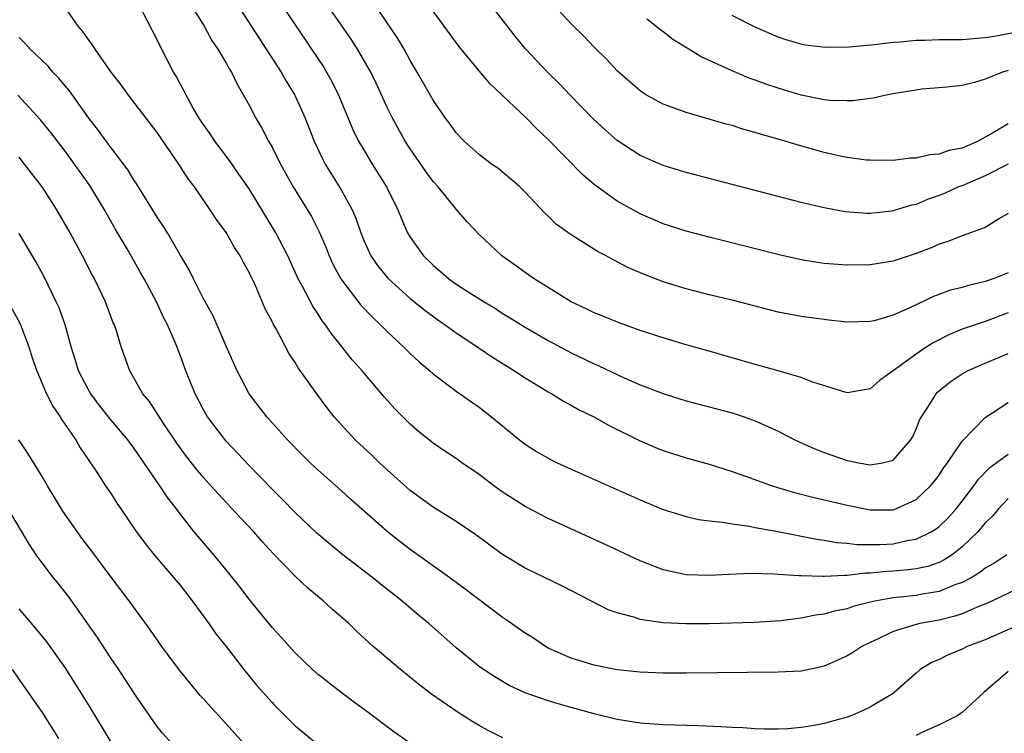
# Model space of a CAD drawing. Units: inches. Extents: x 2640000 to 2643000, y 1515000 to 1518000.
# Drawn here: x 2640915 to 2641001, y 1515667 to 1515730 of the extents above; entities that cross this region are included whole.
import ezdxf

# ---------------------------------------------------------------- set-up
doc = ezdxf.new("R2010")
doc.units = ezdxf.units.IN
doc.header["$MEASUREMENT"] = 0
doc.layers.add('LD26401515_2ft', color=9, linetype='Continuous')

msp = doc.modelspace()

# ---------------------------------------------------------------- linework, layer by layer
at = {"layer": 'LD26401515_2ft'}
for points, elevation in [([(2640933.553, 1515731.553), (2640935.891, 1515727.891), (2640936.487, 1515727), (2640937.775, 1515725), (2640938.215, 1515724.215), (2640938.964, 1515723), (2640939.873, 1515721), (2640940.661, 1515719), (2640941.399, 1515717.399), (2640941.614, 1515717), (2640942.134, 1515716.134), (2640943, 1515714.742), (2640943.956, 1515713), (2640944.277, 1515712.276), (2640944.711, 1515711), (2640945, 1515710.292), (2640945.592, 1515709), (2640946.156, 1515708.156), (2640947.06, 1515707.06), (2640949, 1515705.309), (2640950.267, 1515704.267), (2640951.426, 1515703.425), (2640952.055, 1515703), (2640953, 1515702.31), (2640954.988, 1515701), (2640956.18, 1515700.18), (2640958.087, 1515699), (2640959, 1515698.381), (2640961, 1515697.171), (2640961.32, 1515697), (2640962.352, 1515696.352), (2640963, 1515696.012), (2640963.642, 1515695.642), (2640964.967, 1515695), (2640966.266, 1515694.266), (2640968.945, 1515692.945), (2640970.338, 1515692.338), (2640971, 1515692.07), (2640973, 1515691.426), (2640975, 1515690.874), (2640977, 1515690.249), (2640978.155, 1515689.846), (2640980.472, 1515689), (2640980.871, 1515688.871), (2640982.424, 1515688.423), (2640984.02, 1515688.02), (2640987, 1515687.312), (2640989, 1515686.906), (2640991, 1515686.917), (2640991.239, 1515687), (2640993, 1515687.813), (2640994.25, 1515689), (2640994.596, 1515689.404), (2640995, 1515689.935), (2640995.422, 1515690.578), (2640995.741, 1515691), (2640997, 1515692.887), (2640999, 1515694.943), (2641001, 1515696.241)], 8824), ([(2641001, 1515704.062), (2640999, 1515703.303), (2640997, 1515702.619), (2640995.859, 1515702.142), (2640994.532, 1515701.468), (2640993.801, 1515701), (2640993, 1515700.455), (2640991, 1515698.992), (2640989.83, 1515698.17), (2640989, 1515697.437), (2640987, 1515697.092), (2640983.943, 1515698.057), (2640983, 1515698.434), (2640981.01, 1515699.009), (2640979.446, 1515699.446), (2640979, 1515699.556), (2640975, 1515700.723), (2640973, 1515701.277), (2640971, 1515701.862), (2640969, 1515702.524), (2640967.173, 1515703.173), (2640965.762, 1515703.762), (2640965, 1515704.057), (2640964.377, 1515704.377), (2640963, 1515705.007), (2640959.785, 1515707), (2640959, 1515707.551), (2640958.168, 1515708.168), (2640956.99, 1515709), (2640955, 1515710.858), (2640953.973, 1515711.974), (2640953, 1515713.076), (2640951.435, 1515715), (2640951, 1515715.49), (2640950.358, 1515716.358), (2640949, 1515718.333), (2640948.572, 1515719), (2640947.455, 1515721), (2640947, 1515721.925), (2640946.035, 1515724.035), (2640945.577, 1515725), (2640944.431, 1515727), (2640943.866, 1515727.865), (2640941, 1515731.999)], 8828), ([(2641000.886, 1515683), (2640999.753, 1515682.248), (2640999, 1515681.817), (2640998.547, 1515681.454), (2640997.781, 1515681), (2640997, 1515680.589), (2640996.371, 1515680.371), (2640995, 1515679.798), (2640993.565, 1515679.565), (2640993, 1515679.45), (2640991, 1515679.249), (2640989.556, 1515679), (2640989, 1515678.873), (2640987.513, 1515678.487), (2640987, 1515678.302), (2640985.914, 1515678.086), (2640985, 1515677.822), (2640984.267, 1515677.733), (2640983, 1515677.47), (2640981.245, 1515677.245), (2640978.912, 1515677.088), (2640975, 1515676.993), (2640972.982, 1515676.983), (2640971, 1515677.071), (2640969, 1515677.359), (2640968.443, 1515677.557), (2640967, 1515677.935), (2640966.217, 1515678.216), (2640964.719, 1515679), (2640962.254, 1515680.254), (2640959, 1515681.817), (2640957.023, 1515683.023), (2640954.723, 1515684.723), (2640953, 1515685.878), (2640951, 1515687.128), (2640949, 1515688.588), (2640947, 1515690.376), (2640946.333, 1515691), (2640945.662, 1515691.663), (2640944.237, 1515693), (2640942.68, 1515694.679), (2640942.407, 1515695), (2640941.787, 1515695.787), (2640940.886, 1515697), (2640939.266, 1515699.266), (2640939, 1515699.725), (2640938.482, 1515700.482), (2640937.355, 1515702.645), (2640937.094, 1515703.093), (2640937, 1515703.305), (2640936.406, 1515704.406), (2640935.513, 1515706.487), (2640935, 1515707.563), (2640934.476, 1515708.476), (2640934.219, 1515709), (2640933.736, 1515709.736), (2640933, 1515711.037), (2640932.165, 1515712.166), (2640931.627, 1515713), (2640930.237, 1515715), (2640929.706, 1515715.707), (2640928.884, 1515717), (2640927, 1515719.742), (2640924.511, 1515723), (2640923.884, 1515723.884), (2640923.013, 1515725), (2640921.603, 1515727), (2640921.38, 1515727.38), (2640921, 1515727.863), (2640920.542, 1515728.542), (2640920.123, 1515729), (2640918.737, 1515731)], 8818), ([(2640937.744, 1515731), (2640939, 1515729.103), (2640940.439, 1515727), (2640941.457, 1515725.458), (2640941.738, 1515725), (2640942.191, 1515724.191), (2640942.781, 1515723), (2640944.016, 1515720.017), (2640944.515, 1515719), (2640945, 1515718.162), (2640945.708, 1515717), (2640946.956, 1515715), (2640947.947, 1515713), (2640948.241, 1515712.241), (2640948.781, 1515711), (2640949, 1515710.629), (2640950.154, 1515709), (2640951, 1515708.183), (2640951.647, 1515707.647), (2640952.368, 1515707), (2640953, 1515706.548), (2640954.272, 1515705.728), (2640955.427, 1515705), (2640956.414, 1515704.414), (2640957, 1515704.034), (2640957.647, 1515703.648), (2640959, 1515702.796), (2640961, 1515701.632), (2640963, 1515700.568), (2640965, 1515699.6), (2640965.425, 1515699.425), (2640967.603, 1515698.397), (2640969, 1515697.792), (2640971, 1515697.026), (2640973, 1515696.4), (2640977, 1515695.336), (2640978.042, 1515695), (2640979, 1515694.659), (2640981, 1515693.75), (2640981.503, 1515693.503), (2640982.464, 1515693), (2640982.828, 1515692.828), (2640984.207, 1515692.208), (2640985, 1515691.901), (2640987, 1515691.2), (2640987.18, 1515691.18), (2640988.006, 1515691), (2640989, 1515690.825), (2640990.077, 1515691), (2640991, 1515691.23), (2640992.545, 1515693), (2640992.709, 1515693.291), (2640993, 1515693.913), (2640993.305, 1515694.694), (2640993.466, 1515695), (2640994.339, 1515696.339), (2640994.742, 1515697), (2640994.869, 1515697.131), (2640995.958, 1515698.042), (2640997, 1515698.745), (2640997.466, 1515699), (2640999, 1515699.664), (2641001, 1515700.503)], 8826), ([(2641001, 1515707.518), (2640999.692, 1515707), (2640999, 1515706.761), (2640997.56, 1515706.44), (2640997, 1515706.265), (2640995.989, 1515706.011), (2640994.529, 1515705.471), (2640992.508, 1515704.507), (2640991, 1515703.846), (2640989.365, 1515703.365), (2640989, 1515703.283), (2640987, 1515703.235), (2640985.421, 1515703.421), (2640985, 1515703.456), (2640983, 1515703.731), (2640981, 1515704.105), (2640977, 1515705.138), (2640975, 1515705.62), (2640973, 1515706.126), (2640971, 1515706.745), (2640969.377, 1515707.377), (2640967.979, 1515707.979), (2640967, 1515708.487), (2640966.651, 1515708.651), (2640966.038, 1515709), (2640965.355, 1515709.355), (2640963, 1515710.828), (2640961.744, 1515711.744), (2640961, 1515712.465), (2640960.719, 1515712.719), (2640959, 1515714.544), (2640958.532, 1515715), (2640957.719, 1515715.719), (2640956.624, 1515716.624), (2640956.088, 1515717), (2640955, 1515717.833), (2640953.698, 1515719), (2640953, 1515719.726), (2640952.477, 1515720.477), (2640952.079, 1515721), (2640951, 1515722.56), (2640949.614, 1515725), (2640949, 1515726.016), (2640948.47, 1515727), (2640947.925, 1515727.925), (2640945.852, 1515731)], 8830), ([(2641001.002, 1515717), (2640999, 1515715.96), (2640997, 1515715.115), (2640996.694, 1515715), (2640995.526, 1515714.474), (2640995, 1515714.264), (2640994.061, 1515713.939), (2640993, 1515713.489), (2640992.594, 1515713.406), (2640991, 1515712.915), (2640990.901, 1515712.901), (2640989, 1515712.702), (2640988.704, 1515712.704), (2640986.835, 1515712.835), (2640985, 1515713.175), (2640983, 1515713.663), (2640973, 1515716.262), (2640971, 1515716.865), (2640969, 1515717.732), (2640967, 1515719.049), (2640965.965, 1515719.965), (2640964.928, 1515720.928), (2640962.908, 1515723), (2640961.982, 1515723.982), (2640960.943, 1515725), (2640959.033, 1515727.033), (2640958.128, 1515728.128), (2640955.901, 1515731)], 8834), ([(2641001, 1515720.498), (2640999.73, 1515719.73), (2640998.401, 1515719), (2640997, 1515718.389), (2640995.837, 1515718.163), (2640995, 1515717.848), (2640994.192, 1515717.809), (2640993, 1515717.511), (2640992.504, 1515717.496), (2640991, 1515717.317), (2640989, 1515717.32), (2640988.652, 1515717.348), (2640987, 1515717.565), (2640986.29, 1515717.71), (2640985, 1515718.002), (2640982.656, 1515718.656), (2640981, 1515719.175), (2640979.564, 1515719.564), (2640979, 1515719.755), (2640978.013, 1515720.013), (2640977, 1515720.338), (2640976.472, 1515720.472), (2640973, 1515721.476), (2640972.224, 1515721.776), (2640971, 1515722.209), (2640969.569, 1515723), (2640969.215, 1515723.215), (2640969, 1515723.365), (2640967, 1515725.114), (2640966.1, 1515726.1), (2640965, 1515727.18), (2640964.116, 1515728.115), (2640963, 1515729.189), (2640961.173, 1515731.173)], 8836), ([(2641001, 1515687.902), (2641000.155, 1515687), (2640999.638, 1515686.361), (2640999, 1515685.763), (2640998.366, 1515685), (2640997, 1515683.679), (2640996.141, 1515683), (2640995.457, 1515682.543), (2640995, 1515682.331), (2640994.017, 1515681.983), (2640993, 1515681.769), (2640992.322, 1515681.678), (2640991, 1515681.576), (2640990.451, 1515681.548), (2640989, 1515681.395), (2640988.603, 1515681.397), (2640987, 1515681.19), (2640986.795, 1515681.205), (2640985, 1515681.096), (2640984.889, 1515681.11), (2640983, 1515681.15), (2640982.826, 1515681.174), (2640981, 1515681.268), (2640980.7, 1515681.3), (2640978.644, 1515681.356), (2640976.708, 1515681.292), (2640975, 1515681.183), (2640973, 1515681.242), (2640971, 1515681.68), (2640969, 1515682.458), (2640965.909, 1515683.909), (2640961, 1515686.146), (2640959, 1515687.186), (2640957, 1515688.481), (2640956.283, 1515689), (2640955, 1515689.97), (2640953.502, 1515691), (2640953, 1515691.365), (2640952.014, 1515692.014), (2640951, 1515692.715), (2640949.728, 1515693.728), (2640949, 1515694.362), (2640947.681, 1515695.681), (2640946.732, 1515696.733), (2640944.818, 1515699), (2640943.966, 1515699.966), (2640943.157, 1515701), (2640942.19, 1515702.19), (2640941.652, 1515703), (2640941.362, 1515703.361), (2640941, 1515703.92), (2640940.559, 1515704.559), (2640939.607, 1515706.393), (2640939.271, 1515707), (2640938.356, 1515709), (2640937.316, 1515711), (2640935, 1515714.829), (2640934.12, 1515716.12), (2640933.291, 1515717.291), (2640932.006, 1515719), (2640931.612, 1515719.612), (2640931, 1515720.46), (2640930.646, 1515721), (2640930.145, 1515721.855), (2640929.514, 1515723), (2640929.35, 1515723.35), (2640929, 1515723.975), (2640928.649, 1515724.649), (2640928.43, 1515725), (2640927.253, 1515727.253), (2640927, 1515727.818), (2640925.733, 1515730.267)], 8820), ([(2640930.293, 1515730.293), (2640931.086, 1515729), (2640931.759, 1515727.759), (2640932.287, 1515727), (2640933, 1515725.786), (2640933.274, 1515725.274), (2640933.458, 1515725), (2640933.948, 1515723.948), (2640934.518, 1515723), (2640935, 1515722.113), (2640935.575, 1515721), (2640936.111, 1515720.111), (2640936.683, 1515719), (2640937, 1515718.461), (2640937.737, 1515717), (2640938.845, 1515715), (2640940.419, 1515712.419), (2640941.104, 1515711.105), (2640941.701, 1515709.701), (2640941.975, 1515709), (2640942.289, 1515708.289), (2640942.978, 1515707), (2640944.729, 1515704.73), (2640945.691, 1515703.691), (2640946.436, 1515703), (2640947, 1515702.412), (2640948.519, 1515701), (2640949, 1515700.51), (2640949.78, 1515699.78), (2640950.712, 1515699), (2640951, 1515698.736), (2640953, 1515697.246), (2640955, 1515695.832), (2640956.07, 1515695), (2640958.499, 1515693), (2640959, 1515692.62), (2640959.993, 1515691.993), (2640961, 1515691.395), (2640961.259, 1515691.259), (2640961.788, 1515691), (2640963, 1515690.444), (2640969, 1515687.762), (2640971, 1515686.945), (2640973, 1515686.318), (2640974.072, 1515686.072), (2640975, 1515685.942), (2640976.168, 1515685.832), (2640977, 1515685.676), (2640978.524, 1515685.476), (2640979, 1515685.374), (2640980.985, 1515685.016), (2640984.361, 1515684.36), (2640985, 1515684.274), (2640986.074, 1515684.074), (2640987, 1515683.999), (2640987.884, 1515683.883), (2640989.89, 1515683.89), (2640991, 1515683.954), (2640992.227, 1515684.227), (2640993, 1515684.348), (2640994.315, 1515685), (2640994.739, 1515685.261), (2640995, 1515685.465), (2640995.777, 1515686.223), (2640996.485, 1515687), (2640997, 1515687.645), (2640998.033, 1515689), (2640998.425, 1515689.575), (2640999.415, 1515690.585), (2641001, 1515691.755)], 8822), ([(2641001, 1515712.695), (2641000.255, 1515712.255), (2640999, 1515711.479), (2640997.725, 1515711), (2640997, 1515710.762), (2640995.755, 1515710.245), (2640995, 1515710.028), (2640994.3, 1515709.7), (2640993, 1515709.211), (2640991, 1515708.554), (2640989, 1515708.236), (2640987, 1515708.207), (2640985, 1515708.347), (2640984.421, 1515708.421), (2640983, 1515708.668), (2640981.104, 1515709.104), (2640975, 1515710.628), (2640973, 1515711.165), (2640971, 1515711.805), (2640969, 1515712.656), (2640967, 1515713.768), (2640965.121, 1515715.121), (2640964.037, 1515716.037), (2640961, 1515719.126), (2640960.036, 1515720.037), (2640959.115, 1515721), (2640955.963, 1515723.963), (2640955, 1515725.105), (2640953.245, 1515727.246), (2640951, 1515730.306)], 8832), ([(2641001, 1515725.13), (2641000.516, 1515725), (2640999, 1515724.384), (2640998.094, 1515724.094), (2640997, 1515723.831), (2640995.677, 1515723.677), (2640993.501, 1515723.501), (2640993, 1515723.438), (2640991.143, 1515723.143), (2640990.401, 1515723), (2640989.258, 1515722.742), (2640987.499, 1515722.501), (2640987, 1515722.489), (2640985.476, 1515722.524), (2640985, 1515722.582), (2640983, 1515722.977), (2640981.458, 1515723.458), (2640981, 1515723.586), (2640979.945, 1515723.945), (2640979, 1515724.299), (2640978.477, 1515724.477), (2640977, 1515725.1), (2640974.325, 1515726.325), (2640973.248, 1515727), (2640971.844, 1515727.844), (2640971, 1515728.501), (2640970.707, 1515728.707), (2640970.371, 1515729), (2640969.595, 1515729.595)], 8838), ([(2641002.643, 1515728.643), (2641000.152, 1515728.152), (2640999, 1515727.975), (2640997, 1515727.812), (2640995.8, 1515727.8), (2640995, 1515727.817), (2640993.759, 1515727.759), (2640993, 1515727.758), (2640991.605, 1515727.605), (2640991, 1515727.566), (2640989.365, 1515727.365), (2640987.169, 1515727.169), (2640985.133, 1515727.133), (2640983.349, 1515727.349), (2640983, 1515727.417), (2640981.783, 1515727.783), (2640981, 1515728.051), (2640979, 1515728.903), (2640977, 1515729.935)], 8840), ([(2641002.2, 1515680.2), (2640999.21, 1515678.79), (2640998.524, 1515678.524), (2640997, 1515677.866), (2640996.36, 1515677.64), (2640995, 1515677.303), (2640993.314, 1515677), (2640993, 1515676.925), (2640991, 1515676.303), (2640989.64, 1515675.64), (2640989, 1515675.357), (2640988.274, 1515675), (2640987.506, 1515674.494), (2640987, 1515674.191), (2640986.188, 1515673.812), (2640985, 1515673.293), (2640984.769, 1515673.231), (2640983, 1515672.864), (2640981, 1515672.765), (2640973, 1515672.681), (2640971, 1515672.693), (2640969, 1515672.776), (2640967, 1515672.992), (2640965, 1515673.388), (2640963, 1515673.992), (2640961, 1515674.88), (2640960.787, 1515675), (2640959.724, 1515675.724), (2640959, 1515676.182), (2640957.346, 1515677.345), (2640957, 1515677.566), (2640953.909, 1515679.909), (2640952.444, 1515681), (2640949, 1515683.453), (2640948.123, 1515684.123), (2640947, 1515685.025), (2640943.823, 1515687.823), (2640943, 1515688.576), (2640941, 1515690.359), (2640940.321, 1515691), (2640939.656, 1515691.655), (2640938.34, 1515693), (2640936.536, 1515695), (2640935, 1515696.998), (2640933.964, 1515699), (2640933, 1515701.16), (2640931.839, 1515703.839), (2640931, 1515705.325), (2640930.153, 1515707), (2640929.78, 1515707.78), (2640929, 1515709.086), (2640927.899, 1515711), (2640927.558, 1515711.558), (2640927, 1515712.372), (2640925.232, 1515715.232), (2640925, 1515715.564), (2640924.469, 1515716.469), (2640923, 1515718.4), (2640922.558, 1515719), (2640921.915, 1515719.915), (2640921.07, 1515721), (2640919.371, 1515723.371), (2640919, 1515723.799), (2640918.463, 1515724.463), (2640917.942, 1515725), (2640917.512, 1515725.512), (2640915.947, 1515727), (2640915.504, 1515727.504), (2640915, 1515727.996)], 8816), ([(2641002.755, 1515677.245), (2640999, 1515675.594), (2640997.449, 1515675), (2640997, 1515674.778), (2640995.734, 1515674.266), (2640995, 1515673.889), (2640994.374, 1515673.626), (2640993.358, 1515673), (2640993, 1515672.704), (2640991.106, 1515671), (2640991, 1515670.924), (2640989.382, 1515669.962), (2640989, 1515669.735), (2640988.512, 1515669.488), (2640987.406, 1515669), (2640987, 1515668.865), (2640985, 1515668.321), (2640984.139, 1515668.139), (2640983, 1515667.961), (2640981.844, 1515667.844), (2640981, 1515667.821), (2640979.825, 1515667.825), (2640979, 1515667.856), (2640977.924, 1515667.924), (2640977, 1515667.961), (2640976.028, 1515668.028), (2640974.104, 1515668.104), (2640971, 1515668.201), (2640969, 1515668.338), (2640967, 1515668.654), (2640965, 1515669.142), (2640963, 1515669.69), (2640962.066, 1515669.962), (2640961, 1515670.272), (2640959, 1515670.985), (2640957.628, 1515671.628), (2640956.364, 1515672.363), (2640955.374, 1515673), (2640955, 1515673.264), (2640953, 1515674.883), (2640950.629, 1515677), (2640949.737, 1515677.737), (2640948.269, 1515679), (2640946.434, 1515680.435), (2640945.745, 1515681), (2640943.16, 1515683), (2640941.967, 1515683.967), (2640940.877, 1515684.878), (2640939, 1515686.659), (2640937.858, 1515687.858), (2640937, 1515688.708), (2640935, 1515690.77), (2640933, 1515692.882), (2640931.381, 1515695), (2640931, 1515695.67), (2640930.301, 1515697), (2640929.501, 1515699), (2640929, 1515700.372), (2640928.594, 1515701.406), (2640927.895, 1515703), (2640927.588, 1515703.588), (2640926.934, 1515705), (2640925.878, 1515707), (2640925.562, 1515707.562), (2640924.387, 1515709.613), (2640923.359, 1515711.359), (2640922.432, 1515713), (2640921.143, 1515715.143), (2640919.819, 1515717), (2640919, 1515718.105), (2640917.746, 1515719.746), (2640916.856, 1515720.855), (2640914.902, 1515723)], 8814), ([(2640957.07, 1515667.07), (2640955.725, 1515667.725), (2640955, 1515668.126), (2640954.452, 1515668.452), (2640953, 1515669.385), (2640952.167, 1515669.962), (2640950.864, 1515670.864), (2640949.732, 1515671.732), (2640948.159, 1515673), (2640945.8, 1515675), (2640944.332, 1515676.333), (2640943.66, 1515677), (2640943, 1515677.598), (2640942.245, 1515678.245), (2640941.454, 1515679), (2640940.094, 1515680.093), (2640939, 1515681.127), (2640937.095, 1515683.095), (2640936.139, 1515684.139), (2640935.398, 1515685), (2640934.226, 1515686.226), (2640932.297, 1515688.297), (2640931, 1515689.75), (2640930.431, 1515690.431), (2640929.553, 1515691.553), (2640928.715, 1515692.714), (2640927.518, 1515694.482), (2640926.325, 1515696.325), (2640925.761, 1515697), (2640924.633, 1515699), (2640923.909, 1515701), (2640923.429, 1515702.571), (2640923.281, 1515703), (2640923.192, 1515703.192), (2640922.506, 1515705), (2640921.542, 1515707), (2640921.349, 1515707.349), (2640920.514, 1515709), (2640919.438, 1515711), (2640918.282, 1515713), (2640917.003, 1515715), (2640915.479, 1515717), (2640915, 1515717.584)], 8812), ([(2640949, 1515666.603), (2640947.585, 1515667.585), (2640945, 1515669.524), (2640944.404, 1515669.962), (2640942.996, 1515670.996), (2640941, 1515672.563), (2640940.518, 1515673), (2640939, 1515674.45), (2640938.503, 1515675), (2640937.807, 1515675.807), (2640937, 1515676.653), (2640935, 1515679.126), (2640934.195, 1515680.195), (2640933, 1515681.697), (2640931.932, 1515683), (2640930.573, 1515684.573), (2640930.228, 1515685), (2640929, 1515686.549), (2640928.672, 1515687), (2640927.94, 1515687.94), (2640927.244, 1515689), (2640925, 1515692.255), (2640924.674, 1515692.674), (2640924.447, 1515693), (2640923, 1515694.716), (2640921.995, 1515695.995), (2640921.233, 1515697), (2640921, 1515697.403), (2640920.177, 1515699), (2640919.91, 1515699.91), (2640919.542, 1515701), (2640918.991, 1515702.991), (2640918.472, 1515704.472), (2640918.235, 1515705), (2640917.173, 1515707.173), (2640916.468, 1515708.468), (2640915, 1515710.944)], 8810), ([(2640914.038, 1515705), (2640915.082, 1515703.082), (2640915.875, 1515701), (2640916.14, 1515700.14), (2640916.537, 1515699), (2640917.395, 1515697), (2640917.923, 1515695.923), (2640918.574, 1515695), (2640918.726, 1515694.726), (2640919.922, 1515693), (2640920.309, 1515692.309), (2640921.643, 1515690.358), (2640922.513, 1515689), (2640923, 1515688.283), (2640923.488, 1515687.488), (2640923.838, 1515687), (2640925.12, 1515685.119), (2640925.961, 1515683.961), (2640926.742, 1515683), (2640928.467, 1515681), (2640929, 1515680.339), (2640930.036, 1515679), (2640931.494, 1515677), (2640932.119, 1515676.119), (2640933, 1515675.005), (2640934.545, 1515673), (2640935.652, 1515671.652), (2640937, 1515670.127), (2640937.162, 1515669.962), (2640938.106, 1515669), (2640939, 1515668.121), (2640939.606, 1515667.606), (2640941, 1515666.46)], 8808), ([(2640935, 1515666.056), (2640933, 1515668.286), (2640932.649, 1515668.649), (2640931.475, 1515669.962), (2640931, 1515670.493), (2640930.75, 1515670.75), (2640929.838, 1515671.838), (2640928.95, 1515672.95), (2640927.405, 1515675), (2640926.431, 1515676.431), (2640924.575, 1515679), (2640923, 1515681.032), (2640921.311, 1515683.311), (2640920.448, 1515684.448), (2640918.798, 1515686.797), (2640917.47, 1515689), (2640917, 1515689.817), (2640915.787, 1515691.787), (2640914.972, 1515693)], 8806), ([(2640929, 1515665.787), (2640927.474, 1515667.474), (2640927, 1515668.05), (2640926.324, 1515669), (2640925.668, 1515669.962), (2640925, 1515670.94), (2640924.203, 1515672.203), (2640923.678, 1515673), (2640923, 1515673.981), (2640921.806, 1515675.805), (2640920.983, 1515676.983), (2640919.323, 1515679.323), (2640918.448, 1515680.448), (2640917.989, 1515681), (2640917, 1515682.287), (2640916.485, 1515683), (2640915.888, 1515683.888), (2640914.059, 1515687)], 8804), ([(2640923, 1515666.684), (2640921.02, 1515669.962), (2640921, 1515669.995), (2640919.852, 1515671.853), (2640919, 1515673.181), (2640917.408, 1515675.408), (2640916.513, 1515676.513), (2640915, 1515678.301)], 8802), ([(2640914.395, 1515673), (2640916.511, 1515669.962), (2640917, 1515669.259), (2640918.421, 1515667)], 8800), ([(2641001, 1515672.823), (2640998.884, 1515671), (2640997.749, 1515669.962), (2640997, 1515669.277), (2640996.847, 1515669.153), (2640996.622, 1515669), (2640995, 1515668.203), (2640993.547, 1515667.547), (2640993, 1515667.279)], 8812)]:
    msp.add_lwpolyline(points, dxfattribs=dict(at, elevation=elevation))

doc.saveas('drawing.dxf')
